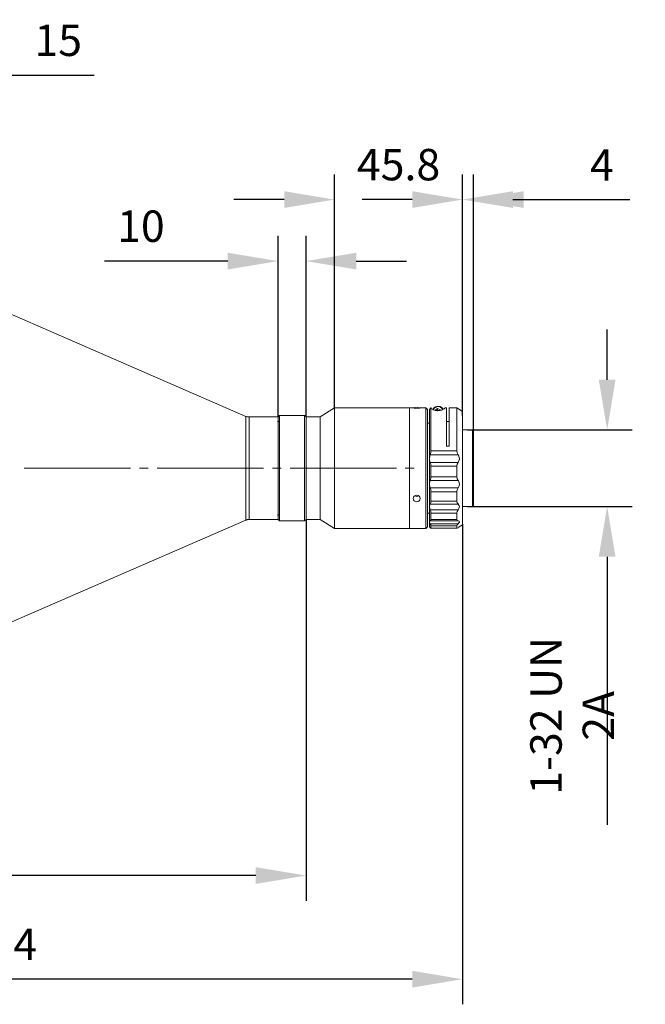
# Model space of a CAD drawing. Units: millimetres. Extents: x 12016 to 12313, y -7569 to -7359.
# Drawn here: x 12208 to 12257, y -7495 to -7417 of the extents above; entities that cross this region are included whole.
import ezdxf

# ---------------------------------------------------------------- set-up
doc = ezdxf.new("R2010")
doc.units = ezdxf.units.MM
doc.header["$LTSCALE"] = 10
doc.header["$PDMODE"] = 34
doc.layers.add('6文字层', color=3, linetype='Continuous')
doc.styles.add('TH-GBD2M', font='calibri.ttf', dxfattribs={"width": 0.8, "height": 2.5})
doc.dimstyles.new('TH-GBD2M', dxfattribs={"dimtxt": 2.5, "dimasz": 4, "dimexe": 2, "dimexo": 0, "dimgap": 1.5, "dimtad": 1, "dimdec": 4, "dimlfac": 0.1, "dimzin": 9, "dimdsep": 46, "dimtxsty": 'TH-GBD2M', "dimcen": 0, "dimclrt": 3, "dimadec": 0, "dimazin": 3, "dimtfac": 1, "dimtdec": 4, "dimtofl": 0, "dimtmove": 0, "dimatfit": 3, "dimfxl": 1, "dimtolj": 1, "dimtzin": 0, "dimarcsym": 0})

# ---------------------------------------------------------------- blocks, each defined once
blk = doc.blocks.new('*D198')
at = {"layer": '6文字层', "color": 0, "lineweight": -2, "transparency": 16777216}
for p, q in [((12242.893, -7456.857), (12242.893, -7495.071)), ((12166.682, -7484.821), (12166.682, -7495.071)), ((12238.893, -7493.071), (12170.682, -7493.071))]:
    blk.add_line(p, q, dxfattribs=at)
at = {"layer": '6文字层', "color": 0, "transparency": 16777216}
for points in [[(12170.682, -7492.405), (12170.682, -7493.738), (12166.682, -7493.071)], [(12238.893, -7492.405), (12238.893, -7493.738), (12242.893, -7493.071)]]:
    blk.add_solid(points, dxfattribs=at)
at = {"layer": 'Defpoints', "color": 0, "transparency": 16777216}
for p in [(12242.893, -7456.857), (12166.682, -7484.821), (12166.682, -7493.071)]:
    blk.add_point(p, dxfattribs=at)
at = {"layer": '6文字层', "color": 3, "transparency": 16777216, "insert": (12204.788, -7490.29), "char_height": 2.5, "attachment_point": 5, "style": 'TH-GBD2M'}
blk.add_mtext('\\A1;342.4', dxfattribs=at)
blk = doc.blocks.new('*D199')
at = {"layer": '6文字层', "color": 0, "lineweight": -2, "transparency": 16777216}
for p, q in [((12230.439, -7456.464), (12230.439, -7486.821)), ((12166.682, -7475.672), (12166.682, -7486.821)), ((12226.439, -7484.821), (12170.682, -7484.821))]:
    blk.add_line(p, q, dxfattribs=at)
at = {"layer": '6文字层', "color": 0, "transparency": 16777216}
for points in [[(12170.682, -7484.154), (12170.682, -7485.488), (12166.682, -7484.821)], [(12226.439, -7484.154), (12226.439, -7485.488), (12230.439, -7484.821)]]:
    blk.add_solid(points, dxfattribs=at)
at = {"layer": 'Defpoints', "color": 0, "transparency": 16777216}
for p in [(12230.439, -7456.464), (12166.682, -7475.672), (12166.682, -7484.821)]:
    blk.add_point(p, dxfattribs=at)
at = {"layer": '6文字层', "color": 3, "transparency": 16777216, "insert": (12198.561, -7482.04), "char_height": 2.5, "attachment_point": 5, "style": 'TH-GBD2M'}
blk.add_mtext('\\A1;286.5', dxfattribs=at)
blk = doc.blocks.new('*D203')
at = {"layer": '6文字层', "color": 0, "lineweight": -2, "transparency": 16777216}
for p, q in [((12196.508, -7430.919), (12196.508, -7419.093)), ((12199.847, -7430.684), (12199.847, -7419.093)), ((12192.508, -7421.093), (12188.508, -7421.093)), ((12203.847, -7421.093), (12213.593, -7421.093))]:
    blk.add_line(p, q, dxfattribs=at)
at = {"layer": '6文字层', "color": 0, "transparency": 16777216}
for points in [[(12192.508, -7420.426), (12192.508, -7421.759), (12196.508, -7421.093)], [(12203.847, -7420.426), (12203.847, -7421.759), (12199.847, -7421.093)]]:
    blk.add_solid(points, dxfattribs=at)
at = {"layer": 'Defpoints', "color": 0, "transparency": 16777216}
for p in [(12199.847, -7421.093), (12196.508, -7430.919), (12199.847, -7430.684)]:
    blk.add_point(p, dxfattribs=at)
at = {"layer": '6文字层', "color": 3, "transparency": 16777216, "insert": (12210.723, -7418.322), "char_height": 2.5, "attachment_point": 5, "style": 'TH-GBD2M'}
blk.add_mtext('\\A1;15', dxfattribs=at)
blk = doc.blocks.new('*D205')
at = {"layer": '6文字层', "color": 0, "lineweight": -2, "transparency": 16777216}
for p, q in [((12242.893, -7447.873), (12242.893, -7429.002)), ((12243.759, -7449.415), (12243.759, -7429.002)), ((12238.893, -7431.002), (12234.893, -7431.002)), ((12247.759, -7431.002), (12256.191, -7431.002))]:
    blk.add_line(p, q, dxfattribs=at)
at = {"layer": '6文字层', "color": 0, "transparency": 16777216}
for points in [[(12238.893, -7430.335), (12238.893, -7431.668), (12242.893, -7431.002)], [(12247.759, -7430.335), (12247.759, -7431.668), (12243.759, -7431.002)]]:
    blk.add_solid(points, dxfattribs=at)
at = {"layer": 'Defpoints', "color": 0, "transparency": 16777216}
for p in [(12242.893, -7431.002), (12242.893, -7447.873), (12243.759, -7449.415)]:
    blk.add_point(p, dxfattribs=at)
at = {"layer": '6文字层', "color": 3, "transparency": 16777216, "insert": (12253.975, -7428.246), "char_height": 2.5, "attachment_point": 5, "style": 'TH-GBD2M'}
blk.add_mtext('\\A1;4', dxfattribs=at)
blk = doc.blocks.new('*D206')
at = {"layer": '6文字层', "color": 0, "lineweight": -2, "transparency": 16777216}
for p, q in [((12232.706, -7447.72), (12232.706, -7429.002)), ((12242.893, -7448.222), (12242.893, -7429.002)), ((12228.706, -7431.002), (12224.706, -7431.002)), ((12246.893, -7431.002), (12250.893, -7431.002))]:
    blk.add_line(p, q, dxfattribs=at)
at = {"layer": '6文字层', "color": 0, "transparency": 16777216}
for points in [[(12228.706, -7430.335), (12228.706, -7431.668), (12232.706, -7431.002)], [(12246.893, -7430.335), (12246.893, -7431.668), (12242.893, -7431.002)]]:
    blk.add_solid(points, dxfattribs=at)
at = {"layer": 'Defpoints', "color": 0, "transparency": 16777216}
for p in [(12232.706, -7431.002), (12232.706, -7447.72), (12242.893, -7448.222)]:
    blk.add_point(p, dxfattribs=at)
at = {"layer": '6文字层', "color": 3, "transparency": 16777216, "insert": (12237.8, -7428.221), "char_height": 2.5, "attachment_point": 5, "style": 'TH-GBD2M'}
blk.add_mtext('\\A1;45.8', dxfattribs=at)
blk = doc.blocks.new('*D210')
at = {"layer": '6文字层', "color": 0, "lineweight": -2, "transparency": 16777216}
for p, q in [((12254.394, -7445.345), (12254.394, -7441.345)), ((12243.294, -7449.345), (12256.394, -7449.345)), ((12243.294, -7455.436), (12256.394, -7455.436)), ((12254.394, -7459.436), (12254.394, -7480.77))]:
    blk.add_line(p, q, dxfattribs=at)
at = {"layer": '6文字层', "color": 0, "transparency": 16777216}
for points in [[(12253.727, -7445.345), (12255.06, -7445.345), (12254.394, -7449.345)], [(12253.727, -7459.436), (12255.06, -7459.436), (12254.394, -7455.436)]]:
    blk.add_solid(points, dxfattribs=at)
at = {"layer": 'Defpoints', "color": 0, "transparency": 16777216}
for p in [(12243.294, -7449.345), (12243.294, -7455.436), (12254.394, -7455.436)]:
    blk.add_point(p, dxfattribs=at)
at = {"layer": '6文字层', "color": 3, "transparency": 16777216, "insert": (12251.613, -7472.103), "char_height": 2.5, "attachment_point": 5, "rotation": 90, "style": 'TH-GBD2M'}
blk.add_mtext('\\A1;1-32 UN 2A', dxfattribs=at)
blk = doc.blocks.new('*D216')
at = {"layer": '6文字层', "color": 0, "lineweight": -2, "transparency": 16777216}
for p, q in [((12228.213, -7448.311), (12228.213, -7433.902)), ((12230.439, -7448.311), (12230.439, -7433.902)), ((12224.213, -7435.902), (12214.396, -7435.902)), ((12234.439, -7435.902), (12238.439, -7435.902))]:
    blk.add_line(p, q, dxfattribs=at)
at = {"layer": '6文字层', "color": 0, "transparency": 16777216}
for points in [[(12224.213, -7435.236), (12224.213, -7436.569), (12228.213, -7435.902)], [(12234.439, -7435.236), (12234.439, -7436.569), (12230.439, -7435.902)]]:
    blk.add_solid(points, dxfattribs=at)
at = {"layer": 'Defpoints', "color": 0, "transparency": 16777216}
for p in [(12230.439, -7435.902), (12228.213, -7448.311), (12230.439, -7448.311)]:
    blk.add_point(p, dxfattribs=at)
at = {"layer": '6文字层', "color": 3, "transparency": 16777216, "insert": (12217.304, -7433.121), "char_height": 2.5, "attachment_point": 5, "style": 'TH-GBD2M'}
blk.add_mtext('\\A1;10', dxfattribs=at)

msp = doc.modelspace()

# ---------------------------------------------------------------- hatches: boundary and pattern name
h = msp.add_hatch(color=7)
h.dxf.hatch_style = 2
h.paths.add_polyline_path([(12239.11283, -7447.52058), (12239.065, -7447.54201), (12239.04511, -7447.59354), (12239.065, -7447.64507), (12239.11283, -7447.66651), (12239.16655, -7447.64507), (12239.18644, -7447.59354), (12239.16655, -7447.54201)])
h = msp.add_hatch(color=7)
h.dxf.hatch_style = 2
h.paths.add_polyline_path([(12239.31893, -7447.52058), (12239.2711, -7447.54201), (12239.25121, -7447.59354), (12239.2711, -7447.64507), (12239.31893, -7447.66651), (12239.37265, -7447.64507), (12239.39254, -7447.59354), (12239.37265, -7447.54201)])
h = msp.add_hatch(color=7)
h.dxf.hatch_style = 2
h.paths.add_polyline_path([(12228.22471, -7448.74513), (12228.27254, -7448.7237), (12228.29243, -7448.67217), (12228.27254, -7448.62064), (12228.22471, -7448.5992), (12228.16511, -7448.62064), (12228.14521, -7448.67217), (12228.16511, -7448.7237)])
h = msp.add_hatch(color=7)
h.dxf.hatch_style = 2
h.paths.add_polyline_path([(12228.21293, -7456.03537), (12228.16511, -7456.05681), (12228.14521, -7456.10834), (12228.16511, -7456.15987), (12228.21293, -7456.18131), (12228.27254, -7456.15987), (12228.29243, -7456.10834), (12228.27254, -7456.05681)])

# ---------------------------------------------------------------- linework, layer by layer
at = {"color": 7, "lineweight": 0}
for points in [[(12232.70598, -7446.99078), (12232.70598, -7437.75267)], [(12242.89332, -7447.26995), (12242.89332, -7437.75267)], [(12225.65726, -7448.25975), (12205.1883, -7439.35157)], [(12228.21293, -7447.71409), (12228.21293, -7441.78165)], [(12230.43884, -7447.71409), (12230.43884, -7441.78165)], [(12232.70598, -7447.59354), (12231.5518, -7448.31051)], [(12238.68296, -7447.59354), (12232.70598, -7447.59354)], [(12232.70598, -7452.39025), (12232.70598, -7451.74942), (12232.70598, -7451.12128), (12232.70598, -7450.51852), (12232.70598, -7449.94748), (12232.70598, -7449.41452), (12232.70598, -7448.93865), (12232.70598, -7448.52624), (12232.70598, -7448.18361), (12232.70598, -7447.91079), (12232.70598, -7447.72044), (12232.70598, -7447.61892), (12232.70598, -7447.59354)], [(12238.96561, -7447.59354), (12238.68296, -7447.59354)], [(12238.68296, -7447.59354), (12238.68296, -7447.61892), (12238.68296, -7447.72678), (12238.68296, -7447.91713), (12238.68296, -7448.18996), (12238.68296, -7448.53893), (12238.68296, -7448.95134), (12238.68296, -7449.42721), (12238.68296, -7449.96017), (12238.68296, -7450.53121), (12238.68296, -7451.13397), (12238.68296, -7451.76211), (12238.68296, -7452.40294)], [(12238.68296, -7452.39025), (12238.68296, -7451.74942), (12238.68296, -7451.12128), (12238.68296, -7450.51852), (12238.68296, -7449.94748), (12238.68296, -7449.41452), (12238.68296, -7448.93865), (12238.68296, -7448.52624), (12238.68296, -7448.18361), (12238.68296, -7447.91079), (12238.68296, -7447.72044), (12238.68296, -7447.61892), (12238.68296, -7447.59354)], [(12239.51913, -7447.59354), (12239.50146, -7447.59354), (12239.46024, -7447.59989), (12239.38958, -7447.59989), (12239.30125, -7447.59989), (12239.20703, -7447.59989), (12239.1187, -7447.59989), (12239.04215, -7447.59989), (12238.98915, -7447.59354), (12238.96559, -7447.59354)], [(12239.11283, -7447.59354), (12239.03628, -7447.59354)], [(12239.03628, -7447.59354), (12239.16583, -7447.59354)], [(12239.31893, -7447.59354), (12239.11283, -7447.59354)], [(12239.16583, -7447.59354), (12239.37193, -7447.59354)], [(12239.44259, -7447.59354), (12239.31893, -7447.59354)], [(12239.37191, -7447.59354), (12239.44257, -7447.59354)], [(12239.97846, -7447.59354), (12239.51915, -7447.59354)], [(12240.09035, -7447.71409), (12239.97846, -7447.59354)], [(12239.97846, -7457.18697), (12239.97846, -7457.12352), (12239.97846, -7456.97124), (12239.97846, -7456.74283), (12239.97846, -7456.43827), (12239.97846, -7456.06393), (12239.97846, -7455.61979), (12239.97846, -7455.11854), (12239.97846, -7454.56654), (12239.97846, -7453.97647), (12239.97846, -7453.36102), (12239.97846, -7452.72653), (12239.97846, -7452.0857), (12239.97846, -7451.45122), (12239.97846, -7450.82942), (12239.97846, -7450.23935), (12239.97846, -7449.68734), (12239.97846, -7449.17976), (12239.97846, -7448.73562), (12239.97846, -7448.35492), (12239.97846, -7448.04403), (12239.97846, -7447.81561), (12239.97846, -7447.66334), (12239.97846, -7447.59354)], [(12240.09035, -7447.71409), (12240.09035, -7447.81561), (12240.09035, -7447.98692), (12240.09035, -7448.24072), (12240.09035, -7448.577), (12240.09035, -7448.98307), (12240.09035, -7449.44624), (12240.09035, -7449.97286), (12240.09035, -7450.53756), (12240.09035, -7451.14032), (12240.09035, -7451.76846), (12240.09035, -7452.40294), (12240.09035, -7453.03743), (12240.09035, -7453.66557), (12240.09035, -7454.26199), (12240.09035, -7454.83302), (12240.09035, -7455.3533), (12240.09035, -7455.81648), (12240.09035, -7456.2162), (12240.09035, -7456.54614), (12240.09035, -7456.79993), (12240.09035, -7456.97124), (12240.09035, -7457.05372)], [(12240.37889, -7447.59354), (12240.267, -7447.71409)], [(12240.267, -7451.64156), (12240.267, -7451.00708), (12240.267, -7450.39797), (12240.267, -7449.83328), (12240.267, -7449.313), (12240.267, -7448.85617), (12240.267, -7448.46913), (12240.267, -7448.15189), (12240.267, -7447.91713), (12240.267, -7447.7712), (12240.267, -7447.71409)], [(12240.39656, -7447.59354), (12240.37889, -7447.59354)], [(12240.37889, -7447.59354), (12240.37889, -7447.65699), (12240.37889, -7447.80927), (12240.37889, -7448.05037), (12240.37889, -7448.3803), (12240.37889, -7448.78637), (12240.37889, -7449.26224), (12240.37889, -7449.79521), (12240.37889, -7450.38528), (12240.37889, -7451.01342)], [(12240.39656, -7447.59354), (12240.39656, -7447.61258)], [(12240.39656, -7447.61258), (12240.40244, -7447.63161), (12240.49077, -7447.7014), (12240.58499, -7447.74582), (12240.7381, -7447.79023), (12240.85587, -7447.80292), (12240.98542, -7447.80292), (12241.10319, -7447.79658), (12241.2033, -7447.7712), (12241.32696, -7447.72678), (12241.43296, -7447.66334), (12241.46829, -7447.61258)], [(12240.51433, -7447.71409), (12240.59088, -7447.59989), (12240.74399, -7447.49837), (12240.92065, -7447.45396), (12241.0973, -7447.48568), (12241.2563, -7447.58085), (12241.35052, -7447.71409)], [(12241.32107, -7447.73313), (12241.22097, -7447.59354), (12241.08553, -7447.50471), (12240.92065, -7447.47934), (12240.76165, -7447.5174), (12240.62621, -7447.61258), (12240.53788, -7447.74582)], [(12240.8912, -7447.6443), (12240.69099, -7447.80292)], [(12241.13264, -7447.73313), (12240.8912, -7447.6443)], [(12240.8912, -7447.84099), (12240.8912, -7447.6443)], [(12241.13851, -7447.78389), (12241.13262, -7447.73313)], [(12241.13264, -7447.79023), (12241.13264, -7447.73313)], [(12241.60373, -7447.59354), (12241.46829, -7447.59354)], [(12241.46829, -7447.61258), (12241.46829, -7447.59354)], [(12241.60373, -7450.63907), (12241.60373, -7450.06169), (12241.60373, -7449.52872), (12241.60373, -7449.04651), (12241.60373, -7448.61506), (12241.60373, -7448.25975), (12241.60373, -7447.97423), (12241.60373, -7447.76485), (12241.60373, -7447.63796), (12241.60373, -7447.59354)], [(12242.44581, -7447.59354), (12241.82161, -7447.59354)], [(12241.82161, -7447.59354), (12241.82161, -7447.62527), (12241.82161, -7447.74582), (12241.82161, -7447.94885), (12241.82161, -7448.23437), (12241.82161, -7448.58968), (12241.82161, -7449.02113), (12241.82161, -7449.50969), (12241.82161, -7450.05535), (12241.82161, -7450.63907)], [(12242.89332, -7447.87272), (12242.44579, -7447.59354)], [(12242.44581, -7451.01342), (12242.44581, -7450.39797), (12242.44581, -7449.82693), (12242.44581, -7449.30031), (12242.44581, -7448.83079), (12242.44581, -7448.42472), (12242.44581, -7448.09479), (12242.44581, -7447.84734), (12242.44581, -7447.67602), (12242.44581, -7447.59989)], [(12225.91047, -7448.31051), (12225.87514, -7448.31051), (12225.84569, -7448.31051), (12225.81036, -7448.30417), (12225.78092, -7448.29782), (12225.75148, -7448.29148), (12225.71614, -7448.28513), (12225.6867, -7448.27244), (12225.65726, -7448.25975)], [(12225.65726, -7449.15438), (12225.65726, -7448.8181), (12225.65726, -7448.55796), (12225.65726, -7448.3803), (12225.65726, -7448.27879), (12225.65726, -7448.25975)], [(12228.21293, -7448.31051), (12225.91047, -7448.31051)], [(12225.91047, -7449.19245), (12225.91047, -7448.85617), (12225.91047, -7448.60237), (12225.91047, -7448.41837), (12225.91047, -7448.32955), (12225.91047, -7448.31051)], [(12228.21293, -7449.19245), (12228.21293, -7448.85617), (12228.21293, -7448.60237), (12228.21293, -7448.41837), (12228.21293, -7448.32955), (12228.21293, -7448.31051)], [(12228.33659, -7448.18996), (12228.22471, -7448.31051)], [(12228.22471, -7456.46365), (12228.22471, -7456.4002), (12228.22471, -7456.24793), (12228.22471, -7456.01317), (12228.22471, -7455.70227), (12228.22471, -7455.32158), (12228.22471, -7454.87744), (12228.22471, -7454.38254), (12228.22471, -7453.84323), (12228.22471, -7453.27219), (12228.22471, -7452.68846), (12228.22471, -7452.09205), (12228.22471, -7451.50197), (12228.22471, -7450.93094), (12228.22471, -7450.39162), (12228.22471, -7449.89673), (12228.22471, -7449.45258), (12228.22471, -7449.07189), (12228.22471, -7448.761), (12228.22471, -7448.53258), (12228.22471, -7448.3803), (12228.22471, -7448.31686)], [(12230.32696, -7448.18996), (12228.33659, -7448.18996)], [(12228.33659, -7448.18996), (12228.33659, -7448.23437), (12228.33659, -7448.36127), (12228.33659, -7448.57065), (12228.33659, -7448.85617), (12228.33659, -7449.21783), (12228.33659, -7449.64293), (12228.33659, -7450.11879), (12228.33659, -7450.64542), (12228.33659, -7451.20377), (12228.33659, -7451.79384), (12228.33659, -7452.39025), (12228.33659, -7452.98667), (12228.33659, -7453.5704), (12228.33659, -7454.13509), (12228.33659, -7454.65537), (12228.33659, -7455.13758), (12228.33659, -7455.56268), (12228.33659, -7455.91799), (12228.33659, -7456.20351), (12228.33659, -7456.41289), (12228.33659, -7456.53979), (12228.33659, -7456.5842)], [(12230.43884, -7448.31051), (12230.32696, -7448.18996)], [(12230.32696, -7452.39025), (12230.32696, -7451.79384), (12230.32696, -7451.20377), (12230.32696, -7450.64542), (12230.32696, -7450.11879), (12230.32696, -7449.64293), (12230.32696, -7449.21783), (12230.32696, -7448.85617), (12230.32696, -7448.57065), (12230.32696, -7448.36127), (12230.32696, -7448.23437), (12230.32696, -7448.18996)], [(12231.5518, -7448.31051), (12230.43884, -7448.31051)], [(12230.43884, -7452.39025), (12230.43884, -7451.79384), (12230.43884, -7451.21645), (12230.43884, -7450.65811), (12230.43884, -7450.13783), (12230.43884, -7449.66831), (12230.43884, -7449.2559), (12230.43884, -7448.90693), (12230.43884, -7448.6341), (12230.43884, -7448.44375), (12230.43884, -7448.33589), (12230.43884, -7448.31051)], [(12230.43884, -7448.31051), (12230.43884, -7448.33589), (12230.43884, -7448.44375), (12230.43884, -7448.6341), (12230.43884, -7448.90693), (12230.43884, -7449.2559), (12230.43884, -7449.66831), (12230.43884, -7450.13783), (12230.43884, -7450.65811), (12230.43884, -7451.21645), (12230.43884, -7451.79384), (12230.43884, -7452.39025)], [(12231.5518, -7452.39025), (12231.5518, -7451.79384), (12231.5518, -7451.21645), (12231.5518, -7450.65811), (12231.5518, -7450.13783), (12231.5518, -7449.66831), (12231.5518, -7449.2559), (12231.5518, -7448.90693), (12231.5518, -7448.6341), (12231.5518, -7448.44375), (12231.5518, -7448.33589), (12231.5518, -7448.31051)], [(12242.89332, -7456.50807), (12242.89332, -7456.2162), (12242.89332, -7455.85455), (12242.89332, -7455.42944), (12242.89332, -7454.94723), (12242.89332, -7454.41426), (12242.89332, -7453.84323), (12242.89332, -7453.24681), (12242.89332, -7452.6377), (12242.89332, -7452.02225), (12242.89332, -7451.41315), (12242.89332, -7450.81673), (12242.89332, -7450.25838), (12242.89332, -7449.73176), (12242.89332, -7449.26224), (12242.89332, -7448.84348), (12242.89332, -7448.49451), (12242.89332, -7448.22168), (12242.89332, -7448.01865), (12242.89332, -7447.90444), (12242.89332, -7447.87272)], [(12225.65726, -7456.52076), (12225.65726, -7456.44462), (12225.65726, -7456.29869), (12225.65726, -7456.06393), (12225.65726, -7455.75937), (12225.65726, -7455.38503), (12225.65726, -7454.95358), (12225.65726, -7454.46502), (12225.65726, -7453.9384), (12225.65726, -7453.37371), (12225.65726, -7452.79633), (12225.65726, -7452.20625), (12225.65726, -7451.62253), (12225.65726, -7451.05149), (12225.65726, -7450.51218), (12225.65726, -7450.00459), (12225.65726, -7449.54776), (12225.65726, -7449.15438)], [(12225.91047, -7456.46365), (12225.91047, -7456.43193), (12225.91047, -7456.30503), (12225.91047, -7456.102), (12225.91047, -7455.81648), (12225.91047, -7455.46117), (12225.91047, -7455.03606), (12225.91047, -7454.55385), (12225.91047, -7454.02723), (12225.91047, -7453.46888), (12225.91047, -7452.88515), (12225.91047, -7452.28874), (12225.91047, -7451.69866), (12225.91047, -7451.12128), (12225.91047, -7450.56928), (12225.91047, -7450.05535), (12225.91047, -7449.59852), (12225.91047, -7449.19245)], [(12228.21293, -7456.46365), (12228.21293, -7456.43193), (12228.21293, -7456.30503), (12228.21293, -7456.102), (12228.21293, -7455.81648), (12228.21293, -7455.46117), (12228.21293, -7455.03606), (12228.21293, -7454.55385), (12228.21293, -7454.02723), (12228.21293, -7453.46888), (12228.21293, -7452.88515), (12228.21293, -7452.28874), (12228.21293, -7451.69866), (12228.21293, -7451.12128), (12228.21293, -7450.56928), (12228.21293, -7450.05535), (12228.21293, -7449.59852), (12228.21293, -7449.19245)], [(12240.267, -7448.80541), (12240.09035, -7448.80541)], [(12241.82161, -7448.67217), (12241.60373, -7448.67217)], [(12243.6942, -7449.34472), (12242.89334, -7449.34472)], [(12243.75898, -7449.41452), (12243.6942, -7449.34472)], [(12243.6942, -7455.43579), (12243.6942, -7455.41041), (12243.6942, -7455.30254), (12243.6942, -7455.1122), (12243.6942, -7454.84571), (12243.6942, -7454.50309), (12243.6942, -7454.10337), (12243.6942, -7453.65288), (12243.6942, -7453.16433), (12243.6942, -7452.65674), (12243.6942, -7452.1428), (12243.6942, -7451.62887), (12243.6942, -7451.14032), (12243.6942, -7450.68983), (12243.6942, -7450.29011), (12243.6942, -7449.94748), (12243.6942, -7449.67466), (12243.6942, -7449.47796), (12243.6942, -7449.3701), (12243.6942, -7449.34472)], [(12243.75898, -7449.41452), (12243.75898, -7449.4399), (12243.75898, -7449.54776), (12243.75898, -7449.7381), (12243.75898, -7450.00459), (12243.75898, -7450.34087), (12243.75898, -7450.73425), (12243.75898, -7451.17204), (12243.75898, -7451.64791), (12243.75898, -7452.1428), (12243.75898, -7452.65039), (12243.75898, -7453.14529), (12243.75898, -7453.62116), (12243.75898, -7454.05895), (12243.75898, -7454.45233), (12243.75898, -7454.78227), (12243.75898, -7455.04875), (12243.75898, -7455.23275), (12243.75898, -7455.34061), (12243.75898, -7455.35965)], [(12243.75898, -7449.75079), (12243.75898, -7449.78886), (12243.75898, -7449.91576), (12243.75898, -7450.11879), (12243.75898, -7450.39162), (12243.75898, -7450.73425)], [(12241.82161, -7450.63907), (12241.60373, -7450.63907)], [(12243.75898, -7450.90556), (12243.75898, -7450.73425)], [(12243.75898, -7450.92459), (12243.75898, -7451.34335), (12243.75898, -7451.79384), (12243.75898, -7452.25701), (12243.75898, -7452.73288), (12243.75898, -7453.19605), (12243.75898, -7453.6275), (12243.75898, -7454.02723), (12243.75898, -7454.36985), (12243.75898, -7454.64902), (12243.75898, -7454.85206), (12243.75898, -7454.9853), (12243.75898, -7455.02972)], [(12240.32, -7451.33066), (12240.29645, -7451.41315), (12240.267, -7451.64156)], [(12240.267, -7451.64156), (12240.29645, -7451.85094), (12240.32, -7451.92708)], [(12240.267, -7453.65923), (12240.267, -7453.41178), (12240.267, -7453.16433), (12240.267, -7452.91053), (12240.267, -7452.65674), (12240.267, -7452.40294), (12240.267, -7452.1428), (12240.267, -7451.88901), (12240.267, -7451.64156)], [(12240.32, -7451.33066), (12240.36711, -7451.14032), (12240.37889, -7451.01342)], [(12242.54591, -7451.33066), (12240.32, -7451.33066)], [(12240.37889, -7451.01342), (12242.44581, -7451.01342)], [(12242.44581, -7451.01342), (12242.46936, -7451.1657), (12242.53414, -7451.31163), (12242.54591, -7451.33066)], [(12242.54591, -7451.33066), (12242.55769, -7451.35604), (12242.62835, -7451.54004), (12242.64013, -7451.67963), (12242.6048, -7451.81287), (12242.54591, -7451.92708)], [(12208.01485, -7452.39025), (12216.47685, -7452.39025)], [(12217.18349, -7452.39025), (12217.89012, -7452.39025)], [(12218.59087, -7452.39025), (12227.05287, -7452.39025)], [(12227.75951, -7452.39025), (12228.46614, -7452.39025)], [(12229.17278, -7452.39025), (12237.63478, -7452.39025)], [(12230.32696, -7456.5842), (12230.32696, -7456.53979), (12230.32696, -7456.41289), (12230.32696, -7456.20351), (12230.32696, -7455.91799), (12230.32696, -7455.56268), (12230.32696, -7455.13758), (12230.32696, -7454.65537), (12230.32696, -7454.13509), (12230.32696, -7453.5704), (12230.32696, -7452.98667), (12230.32696, -7452.39025)], [(12230.43884, -7456.46365), (12230.43884, -7456.43827), (12230.43884, -7456.33041), (12230.43884, -7456.14007), (12230.43884, -7455.86724), (12230.43884, -7455.52461), (12230.43884, -7455.1122), (12230.43884, -7454.63633), (12230.43884, -7454.1224), (12230.43884, -7453.56405), (12230.43884, -7452.98033), (12230.43884, -7452.39025)], [(12230.43884, -7452.39025), (12230.43884, -7452.98033), (12230.43884, -7453.56405), (12230.43884, -7454.1224), (12230.43884, -7454.63633), (12230.43884, -7455.1122), (12230.43884, -7455.52461), (12230.43884, -7455.86724), (12230.43884, -7456.14007), (12230.43884, -7456.33041), (12230.43884, -7456.43827), (12230.43884, -7456.46365)], [(12231.5518, -7456.46365), (12231.5518, -7456.43827), (12231.5518, -7456.33041), (12231.5518, -7456.14007), (12231.5518, -7455.86724), (12231.5518, -7455.52461), (12231.5518, -7455.1122), (12231.5518, -7454.63633), (12231.5518, -7454.1224), (12231.5518, -7453.56405), (12231.5518, -7452.98033), (12231.5518, -7452.39025)], [(12232.70598, -7457.18697), (12232.70598, -7457.16159), (12232.70598, -7457.05372), (12232.70598, -7456.86338), (12232.70598, -7456.59689), (12232.70598, -7456.24793), (12232.70598, -7455.83551), (12232.70598, -7455.35965), (12232.70598, -7454.83302), (12232.70598, -7454.26199), (12232.70598, -7453.65288), (12232.70598, -7453.03109), (12232.70598, -7452.39025)], [(12238.33553, -7452.39025), (12239.04217, -7452.39025)], [(12238.68296, -7457.18697), (12238.68296, -7457.16159), (12238.68296, -7457.05372), (12238.68296, -7456.86338), (12238.68296, -7456.59689), (12238.68296, -7456.24793), (12238.68296, -7455.83551), (12238.68296, -7455.35965), (12238.68296, -7454.83302), (12238.68296, -7454.26199), (12238.68296, -7453.65288), (12238.68296, -7453.03109), (12238.68296, -7452.39025)], [(12238.68296, -7452.40294), (12238.68296, -7453.04377), (12238.68296, -7453.67192), (12238.68296, -7454.27468), (12238.68296, -7454.84571), (12238.68296, -7455.37234), (12238.68296, -7455.8482), (12238.68296, -7456.26062), (12238.68296, -7456.60324), (12238.68296, -7456.86972), (12238.68296, -7457.06007), (12238.68296, -7457.16159), (12238.68296, -7457.18697)], [(12240.37889, -7452.23798), (12240.35533, -7452.04763), (12240.32, -7451.92708)], [(12240.32, -7451.92708), (12242.54591, -7451.92708)], [(12240.37889, -7452.23798), (12240.37889, -7452.34584), (12240.37889, -7452.4537), (12240.37889, -7452.55522), (12240.37889, -7452.66308), (12240.37889, -7452.7646), (12240.37889, -7452.87246), (12240.37889, -7452.98033), (12240.37889, -7453.08184)], [(12242.44581, -7452.23798), (12240.37889, -7452.23798)], [(12242.54591, -7451.92708), (12242.47525, -7452.06667), (12242.44581, -7452.19991), (12242.44581, -7452.23798)], [(12242.44581, -7453.08184), (12242.44581, -7452.98033), (12242.44581, -7452.87246), (12242.44581, -7452.7646), (12242.44581, -7452.66308), (12242.44581, -7452.55522), (12242.44581, -7452.4537), (12242.44581, -7452.34584), (12242.44581, -7452.23798)], [(12240.32, -7453.38005), (12240.36711, -7453.21509), (12240.37889, -7453.08184)], [(12240.37889, -7453.08184), (12242.44581, -7453.08184)], [(12242.44581, -7453.08184), (12242.46936, -7453.23412), (12242.53414, -7453.36736)], [(12240.32, -7453.38005), (12240.29645, -7453.44985), (12240.267, -7453.65923)], [(12240.267, -7453.65923), (12240.29645, -7453.87495), (12240.32, -7453.96378)], [(12240.267, -7455.44213), (12240.267, -7455.24544), (12240.267, -7455.03606), (12240.267, -7454.82668), (12240.267, -7454.60461), (12240.267, -7454.3762), (12240.267, -7454.14143), (12240.267, -7453.90033), (12240.267, -7453.65923)], [(12242.54591, -7453.38005), (12240.32, -7453.38005)], [(12240.37889, -7454.28102), (12240.35533, -7454.09068), (12240.32, -7453.96378)], [(12240.32, -7453.96378), (12242.54591, -7453.96378)], [(12242.54591, -7453.96378), (12242.47525, -7454.10971), (12242.44581, -7454.24295), (12242.44581, -7454.28102)], [(12242.54591, -7453.38005), (12242.55769, -7453.39909), (12242.62835, -7453.56405), (12242.64013, -7453.6973), (12242.6048, -7453.83688), (12242.54591, -7453.96378)], [(12239.08339, -7454.58557), (12239.18349, -7454.62364), (12239.24238, -7454.62999)], [(12239.24238, -7454.62999), (12239.33071, -7454.6173), (12239.40137, -7454.58557)], [(12240.37889, -7454.28102), (12240.37889, -7454.3762), (12240.37889, -7454.47137), (12240.37889, -7454.56654), (12240.37889, -7454.66171), (12240.37889, -7454.75054), (12240.37889, -7454.84571), (12240.37889, -7454.93454), (12240.37889, -7455.02337)], [(12242.44581, -7454.28102), (12240.37889, -7454.28102)], [(12242.44581, -7455.02337), (12242.44581, -7454.93454), (12242.44581, -7454.84571), (12242.44581, -7454.75054), (12242.44581, -7454.66171), (12242.44581, -7454.56654), (12242.44581, -7454.47137), (12242.44581, -7454.3762), (12242.44581, -7454.28102)], [(12240.32, -7455.24544), (12240.29645, -7455.28985), (12240.267, -7455.44213)], [(12240.267, -7455.44213), (12240.29645, -7455.62613), (12240.32, -7455.70227)], [(12240.267, -7456.654), (12240.267, -7456.53979), (12240.267, -7456.41924), (12240.267, -7456.286), (12240.267, -7456.13372), (12240.267, -7455.98144), (12240.267, -7455.81013), (12240.267, -7455.63248), (12240.267, -7455.44213)], [(12240.32, -7455.24544), (12240.36711, -7455.12489), (12240.37889, -7455.02337)], [(12242.54591, -7455.24544), (12240.32, -7455.24544)], [(12240.37889, -7455.02337), (12242.44581, -7455.02337)], [(12242.44581, -7455.02337), (12242.46936, -7455.14392), (12242.53414, -7455.23275)], [(12242.54591, -7455.24544), (12242.62835, -7455.37234), (12242.64013, -7455.47386), (12242.6048, -7455.58806), (12242.54591, -7455.70227)], [(12242.89332, -7455.43579), (12243.69418, -7455.43579)], [(12243.6942, -7455.43579), (12243.75898, -7455.35965)], [(12225.65726, -7456.52076), (12225.6867, -7456.50807), (12225.71614, -7456.49538), (12225.75148, -7456.48903), (12225.78092, -7456.47634), (12225.81036, -7456.47), (12225.84569, -7456.47), (12225.87514, -7456.46365), (12225.91047, -7456.46365)], [(12225.91047, -7456.46365), (12228.21293, -7456.46365)], [(12228.22471, -7456.46365), (12228.33659, -7456.5842)], [(12230.32696, -7456.5842), (12230.43884, -7456.46365)], [(12230.43884, -7456.46365), (12231.5518, -7456.46365)], [(12231.5518, -7456.46365), (12232.70598, -7457.18697)], [(12240.09035, -7455.9751), (12240.267, -7455.9751)], [(12240.32, -7455.70227), (12242.54591, -7455.70227)], [(12240.37889, -7455.96241), (12240.35533, -7455.81648), (12240.32, -7455.70227)], [(12240.32, -7456.57152), (12240.36711, -7456.5271), (12240.37889, -7456.47)], [(12240.37889, -7455.96241), (12240.37889, -7456.0322), (12240.37889, -7456.102), (12240.37889, -7456.16544), (12240.37889, -7456.23524), (12240.37889, -7456.29234), (12240.37889, -7456.35579), (12240.37889, -7456.41289), (12240.37889, -7456.47)], [(12242.44581, -7455.96241), (12240.37889, -7455.96241)], [(12240.37889, -7456.47), (12242.44581, -7456.47)], [(12242.54591, -7455.70227), (12242.47525, -7455.82917), (12242.44581, -7455.93703), (12242.44581, -7455.96241)], [(12242.44581, -7456.47), (12242.44581, -7456.41289), (12242.44581, -7456.35579), (12242.44581, -7456.29234), (12242.44581, -7456.23524), (12242.44581, -7456.16544), (12242.44581, -7456.102), (12242.44581, -7456.0322), (12242.44581, -7455.96241)], [(12242.44581, -7456.47), (12242.46936, -7456.53979), (12242.53414, -7456.57152)], [(12205.1883, -7465.42894), (12225.65726, -7456.52076)], [(12228.33659, -7456.5842), (12230.32696, -7456.5842)], [(12232.70598, -7457.18697), (12238.68296, -7457.18697)], [(12238.68296, -7457.18697), (12239.97846, -7457.18697)], [(12239.97846, -7457.18697), (12240.09035, -7457.06641)], [(12240.32, -7456.57152), (12240.29645, -7456.5842), (12240.267, -7456.654)], [(12240.267, -7456.654), (12240.29645, -7456.76821), (12240.32, -7456.81897)], [(12240.267, -7457.06641), (12240.267, -7457.04103), (12240.267, -7457.00931), (12240.267, -7456.9649), (12240.267, -7456.90779), (12240.267, -7456.838), (12240.267, -7456.74917), (12240.267, -7456.654)], [(12240.267, -7457.06641), (12240.29645, -7457.09179), (12240.32, -7457.11717)], [(12242.54591, -7456.57152), (12240.32, -7456.57152)], [(12240.32, -7456.81897), (12242.54591, -7456.81897)], [(12240.37889, -7456.97759), (12240.35533, -7456.90145), (12240.32, -7456.81897)], [(12240.32, -7457.11717), (12240.36711, -7457.15524)], [(12240.373, -7457.15524), (12242.45758, -7457.15524)], [(12240.37889, -7456.97759), (12240.37889, -7457.00931), (12240.37889, -7457.03469), (12240.37889, -7457.06007), (12240.37889, -7457.08545), (12240.37889, -7457.10448), (12240.37889, -7457.12352), (12240.37889, -7457.15524)], [(12242.44581, -7456.97759), (12240.37889, -7456.97759)], [(12240.37889, -7457.15524), (12242.44581, -7457.15524)], [(12242.54591, -7456.81897), (12242.47525, -7456.90779), (12242.44581, -7456.97124)], [(12242.44581, -7457.15524), (12242.44581, -7457.13621), (12242.44581, -7457.10448), (12242.44581, -7457.08545), (12242.44581, -7457.06007), (12242.44581, -7457.03469), (12242.44581, -7457.00931), (12242.44581, -7456.97759)], [(12242.44581, -7457.15524), (12242.46936, -7457.15524), (12242.53414, -7457.12352)], [(12242.54591, -7456.57152), (12242.62835, -7456.61593), (12242.64013, -7456.67303), (12242.6048, -7456.74283), (12242.54591, -7456.81897)], [(12242.63424, -7457.06641), (12242.6048, -7457.08545), (12242.54591, -7457.11717)], [(12242.63424, -7457.06641), (12242.89334, -7456.90779)], [(12242.89332, -7456.90779), (12242.89332, -7456.85703), (12242.89332, -7456.72379), (12242.89332, -7456.50807)]]:
    msp.add_lwpolyline(points, dxfattribs=at)
msp.add_lwpolyline([(12239.34249, -7447.59354), (12239.23649, -7447.59354), (12239.13638, -7447.59354), (12239.04805, -7447.59354), (12238.99506, -7447.59354), (12238.97739, -7447.59354), (12238.99506, -7447.59354), (12239.05394, -7447.59354), (12239.14227, -7447.59354), (12239.24827, -7447.59354), (12239.34838, -7447.59354), (12239.43082, -7447.59354), (12239.4897, -7447.59354), (12239.50737, -7447.59354), (12239.4897, -7447.59354), (12239.42493, -7447.59354)], close=True, dxfattribs=at)
msp.add_ellipse((12239.24238, -7454.79496), major_axis=(0.27677, 0), ratio=0.939922, start_param=0, end_param=6.283185, dxfattribs=at)

# ---------------------------------------------------------------- dimensions: what is measured, and where the dimension line sits
at = {"layer": '6文字层'}
for base, p1, p2, text, picture, middle in [((12199.84729, -7421.0927), (12196.50842, -7430.91926), (12199.84729, -7430.6845), '15', '*D203', (12210.72268, -7421.0927)), ((12242.89332, -7431.00174), (12243.75898, -7449.41452), (12242.89332, -7447.87272), '4', '*D205', (12253.97513, -7431.00174)), ((12230.43884, -7435.90222), (12228.21293, -7448.31051), (12230.43884, -7448.31051), '10', '*D216', (12217.30447, -7435.90222))]:
    dim = msp.add_linear_dim(base=base, p1=p1, p2=p2, text=text, dimstyle='TH-GBD2M', dxfattribs=at)
    dim.commit()
    dim.dimension.update_dxf_attribs({"geometry": picture, "text_midpoint": middle, "dimtype": 160})
for base, p1, p2, text, picture, middle in [((12232.70598, -7431.00174), (12242.89332, -7448.22168), (12232.70598, -7447.72044), '45.8', '*D206', (12237.79965, -7428.22097)), ((12166.6824, -7484.82093), (12230.43884, -7456.46365), (12166.6824, -7475.67186), '286.5', '*D199', (12198.56062, -7482.04016)), ((12166.6824, -7493.07125), (12242.89332, -7456.85703), (12166.6824, -7484.82093), '342.4', '*D198', (12204.78786, -7490.29048))]:
    dim = msp.add_linear_dim(base=base, p1=p1, p2=p2, text=text, dimstyle='TH-GBD2M', dxfattribs=at)
    dim.commit()
    dim.dimension.update_dxf_attribs({"geometry": picture, "text_midpoint": middle})
dim = msp.add_linear_dim(base=(12254.39357, -7455.43579), p1=(12243.29377, -7449.34472), p2=(12243.29375, -7455.43579), angle=90, text='1-32 UN 2A', dimstyle='TH-GBD2M', dxfattribs=at)
dim.commit()
dim.dimension.update_dxf_attribs({"geometry": '*D210', "text_midpoint": (12251.6128, -7472.10271)})

doc.saveas('drawing.dxf')
